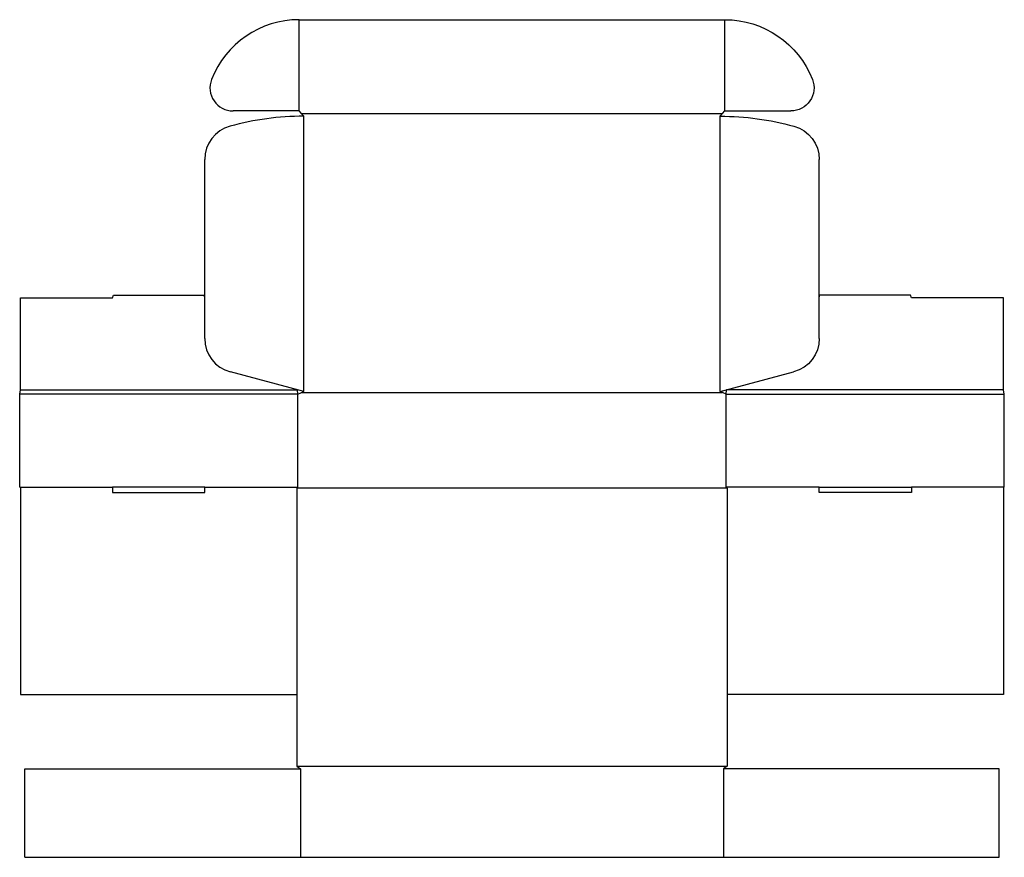
# Model space of a CAD drawing. Extents: x 0 to 1069, y -402 to 508.
import ezdxf

# ---------------------------------------------------------------- set-up
doc = ezdxf.new("R2010")
doc.units = 0
doc.header["$MEASUREMENT"] = 0
doc.layers.add('CREASE', color=7, linetype='CONTINUOUS')
doc.layers.add('THRU-CUT', color=7, linetype='CONTINUOUS')

msp = doc.modelspace()

# ---------------------------------------------------------------- linework, layer by layer
at = {"layer": 'CREASE', "color": 3}
for p, q in [((303.3, 408.6), (303.3, 507.6)), ((765.7, 408.6), (765.7, 507.6)), ((305.9, 405.7), (763.1, 405.7)), ((308.6, 103.8), (308.6, 402.9)), ((760.4, 103.8), (760.4, 402.9)), ((301.9, 101), (0, 101)), ((0.9, 105.7), (301.5, 105.7)), ((301.9, 0), (301.9, 101)), ((306.3, 102.8), (762.7, 102.8)), ((767.1, 101), (1069, 101)), ((767.1, 0), (767.1, 101)), ((767.1, 0), (767.1, 101)), ((1068, 105.7), (767.5, 105.7)), ((0.9, 0), (100.9, 0)), ((200.9, 0), (301.9, 0)), ((868.1, 0), (767.1, 0)), ((1068, 0), (968.1, 0)), ((768, -1), (300.9, -1)), ((300.9, -302.9), (768, -302.9)), ((304.7, -305.7), (304.7, -401.9)), ((764.2, -305.7), (764.2, -401.9))]:
    msp.add_line(p, q, dxfattribs=at)
at = {"layer": 'THRU-CUT', "color": 5}
for p, q in [((303.3, 507.6), (765.7, 507.6)), ((303.3, 408.6), (231.6, 408.6)), ((308.6, 402.9), (303.3, 408.6)), ((760.4, 402.9), (765.7, 408.6)), ((765.7, 408.6), (837.4, 408.6)), ((200.9, 161.4), (200.9, 355.8)), ((868.1, 161.4), (868.1, 355.8)), ((0.9, 205.7), (100.9, 205.7)), ((0.9, 105.7), (0.9, 205.7)), ((100.9, 205.7), (101.7, 208.6)), ((101.7, 208.6), (200.2, 208.6)), ((200.9, 205.7), (200.2, 208.6)), ((868.1, 205.7), (868.8, 208.6)), ((967.3, 208.6), (868.8, 208.6)), ((968.1, 205.7), (967.3, 208.6)), ((1068, 205.7), (968.1, 205.7)), ((1068, 105.7), (1068, 205.7)), ((308.6, 103.8), (228.7, 125.2)), ((760.4, 103.8), (840.3, 125.2)), ((0, 101), (0.9, 105.7)), ((0, 0), (0, 101)), ((301.9, 101), (301.5, 105.7)), ((301.9, 101), (308.6, 103.8)), ((767.1, 101), (760.4, 103.8)), ((767.1, 101), (767.5, 105.7)), ((1069, 101), (1068, 105.7)), ((1069, 0), (1069, 101)), ((0, 0), (0.9, 0)), ((0.9, 0), (0.9, -225)), ((200.9, 0), (100.9, 0)), ((100.9, 0), (100.9, -5.7)), ((200.9, -5.7), (200.9, 0)), ((301.9, 0), (300.9, -1)), ((767.1, 0), (768, -1)), ((868.1, -5.7), (868.1, 0)), ((868.1, 0), (968.1, 0)), ((968.1, 0), (968.1, -5.7)), ((1069, 0), (1068, 0)), ((1068, 0), (1068, -225)), ((100.9, -5.7), (200.9, -5.7)), ((300.9, -1), (300.9, -302.9)), ((768, -1), (768, -302.9)), ((968.1, -5.7), (868.1, -5.7)), ((0.9, -225), (300.9, -225)), ((1068, -225), (768, -225)), ((5.7, -305.9), (304.7, -305.7)), ((5.7, -401.9), (5.7, -305.9)), ((300.9, -302.9), (304.7, -305.7)), ((768, -302.9), (764.2, -305.7)), ((1063.3, -305.9), (764.2, -305.7)), ((1063.3, -401.9), (1063.3, -305.9)), ((5.7, -401.9), (1063.3, -401.9))]:
    msp.add_line(p, q, dxfattribs=at)
for centre, radius, start, end in [((303.3, 405.7), 101.9, 90, 158.7672), ((231.6, 433.6), 25, 158.7672, 270), ((308.6, 102.8), 300, 90, 105.4932), ((238.4, 355.8), 37.5, 105.4932, 180), ((238.4, 161.4), 37.5, 180, 255)]:
    msp.add_arc(centre, radius, start, end, dxfattribs=at)
at = {"layer": 'THRU-CUT', "color": 5, "extrusion": (0, 0, -1)}
for centre, radius, start, end in [((-765.7, 405.7), 101.9, 90, 158.7672), ((-837.4, 433.6), 25, 158.7672, 270), ((-760.4, 102.8), 300, 90, 105.4932), ((-830.6, 355.8), 37.5, 105.4932, 180), ((-830.6, 161.4), 37.5, 180, 255)]:
    msp.add_arc(centre, radius, start, end, dxfattribs=at)

doc.saveas('drawing.dxf')
